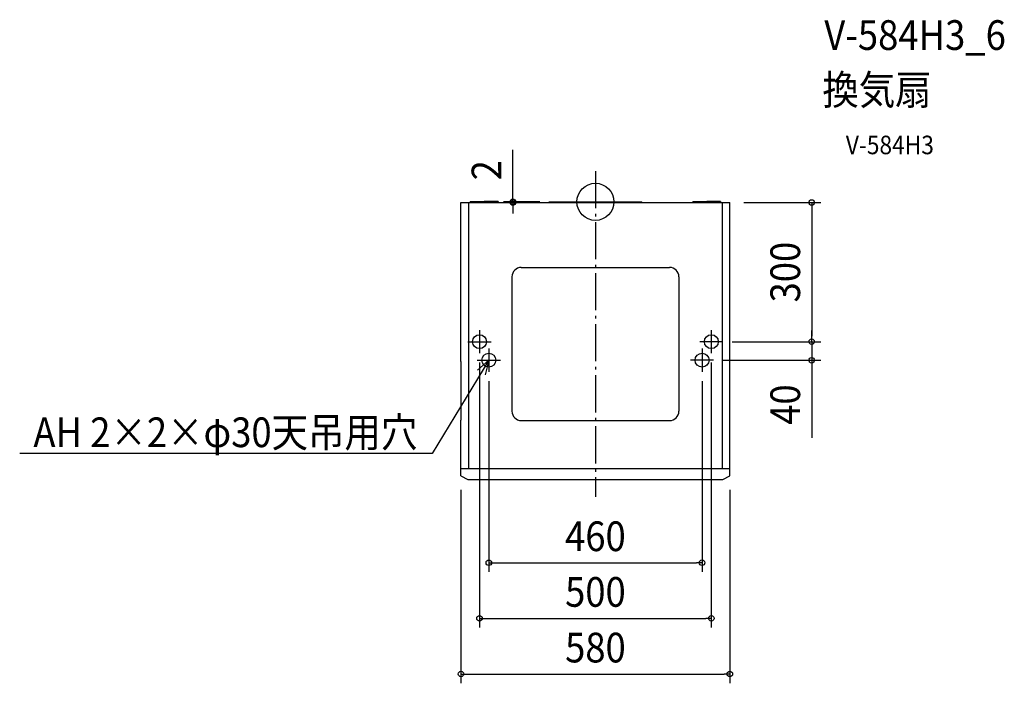
# Model space of a CAD drawing. Extents: x -1242 to 882, y -1038 to 393.
import ezdxf
from ezdxf.enums import TextEntityAlignment as Align

# ---------------------------------------------------------------- set-up
doc = ezdxf.new("R2010")
doc.units = 0
doc.header["$LTSCALE"] = 20
doc.header["$PDMODE"] = 3
doc.header["$PDSIZE"] = -2
doc.linetypes.add('DASHDOT', pattern=[5.5, 4, -0.6, 0.3, -0.6])
doc.layers.get('DEFPOINTS').update_dxf_attribs({"linetype": 'CONTINUOUS'})
for name, color, linetype in [('ARRANGE', 1, 'CONTINUOUS'), ('BASIS', 6, 'DASHDOT'), ('DETAIL', 5, 'CONTINUOUS'), ('ETC', 61, 'CONTINUOUS'), ('FIX', 11, 'CONTINUOUS'), ('NOTE', 4, 'CONTINUOUS'), ('OUTLINE', 3, 'CONTINUOUS'), ('SIZE', 30, 'CONTINUOUS')]:
    doc.layers.add(name, color=color, linetype=linetype)
doc.styles.get("Standard").update_dxf_attribs({"font": 'SIMPLEX.shx', "width": 0.9, "height": 64, "bigfont": 'BIGFONT.shx'})

msp = doc.modelspace()

# ---------------------------------------------------------------- linework, layer by layer
at = {"layer": 'ARRANGE', "color": 1, "linetype": 'CONTINUOUS'}
msp.add_circle((0, 0), 40, dxfattribs=at)
msp.add_point((0, 0), dxfattribs=at)
at = {"layer": 'BASIS', "color": 6, "linetype": 'DASHDOT'}
msp.add_line((0, 66.172781), (0, -636.220772), dxfattribs=at)
at = {"layer": 'DEFPOINTS', "color": 30, "linetype": 'CONTINUOUS'}
for p in [(-100, 0), (-177.965719, -1.5), (-100, -1.5), (300.00005, -1.50004), (275, -301.5), (275, -301.5), (466.427354, -301.5), (-250, -326.5), (250, -326.5), (255, -341.5), (466.427354, -341.5), (-230, -366.5), (230, -366.5), (-290.00003, -600.71123), (290.00005, -600.71123), (230, -777.995111), (250, -897.995111), (290.00005, -1017.995111)]:
    msp.add_point(p, dxfattribs=at)
at = {"layer": 'DETAIL', "color": 5, "linetype": 'CONTINUOUS'}
for p, q in [((-270, 1), (-270, -1.5)), ((-270, 1), (-240, 1)), ((-210, 1), (-240, 1)), ((-210, 1), (-210, -1.5)), ((-100, 0), (100, 0)), ((-100, -1.5), (-100, 0)), ((100, -1.5), (100, 0)), ((210, 1), (240, 1)), ((210, 1), (210, -1.5)), ((270, 1), (240, 1)), ((270, 1), (270, -1.5)), ((-290, -344.05961), (-290, -1.5)), ((-290, -1.5), (-270, -1.5)), ((-274, -1.5), (-274, -575.00047)), ((-270, -1.5), (-100, -1.5)), ((-100, -1.5), (210, -1.5)), ((210, -1.5), (290, -1.5)), ((274, -575.00047), (274, -1.5)), ((290, -344.05961), (290, -1.5)), ((-160, -141.5), (160, -141.5)), ((-180, -161.5), (-180, -451.5)), ((180, -161.5), (180, -451.5)), ((-290, -344.05961), (-290, -470.55961)), ((290, -470.55961), (290, -344.05961)), ((-290, -590.71124), (-290, -470.55961)), ((-160, -471.5), (160, -471.5)), ((290, -590.71124), (290, -470.55961)), ((-290, -575.00047), (290, -575.00047)), ((-290, -590.71124), (-275, -598.50047)), ((275, -598.50047), (290, -590.71124)), ((-275, -598.50047), (275, -598.50047))]:
    msp.add_line(p, q, dxfattribs=at)
for centre, start, end in [((-160, -161.5), 90, 180), ((160, -161.5), 0, 90), ((-160, -451.5), 180, 270), ((160, -451.5), 270, 0)]:
    msp.add_arc(centre, 20, start, end, dxfattribs=at)
at = {"layer": 'FIX', "color": 11, "linetype": 'CONTINUOUS'}
for centre in [(-250, -301.5), (250, -301.5), (-230, -341.5), (230, -341.5)]:
    msp.add_circle(centre, 15, dxfattribs=at)
at = {"layer": 'NOTE', "color": 4, "linetype": 'CONTINUOUS'}
for p, q in [((-250, -276.5), (-250, -326.5)), ((250, -276.5), (250, -326.5)), ((-275, -301.5), (-225, -301.5)), ((-230, -316.5), (-230, -366.5)), ((275, -301.5), (225, -301.5)), ((230, -316.5), (230, -366.5)), ((-230, -341.5), (-352.13215, -542.328783)), ((-255, -341.5), (-205, -341.5)), ((-230, -341.5), (-254.089865, -363.031224)), ((-230, -341.5), (-238.035594, -372.794479)), ((255, -341.5), (205, -341.5)), ((-352.13215, -542.328783), (-1241.780938, -542.328783))]:
    msp.add_line(p, q, dxfattribs=at)
at = {"layer": 'OUTLINE', "color": 3, "linetype": 'CONTINUOUS'}
for p, q in [((-270, 1), (-270, -1.5)), ((-270, 1), (-240, 1)), ((-210, 1), (-240, 1)), ((-210, 1), (-210, -1.5)), ((-100, 0), (100, 0)), ((-100, -1.5), (-100, 0)), ((100, -1.5), (100, 0)), ((210, 1), (240, 1)), ((210, 1), (210, -1.5)), ((270, 1), (240, 1)), ((270, 1), (270, -1.5)), ((-290, -344.05961), (-290, -1.5)), ((-290, -1.5), (-270, -1.5)), ((-210, -1.5), (-100, -1.5)), ((100, -1.5), (210, -1.5)), ((270, -1.5), (290, -1.5)), ((290, -344.05961), (290, -1.5)), ((-290, -344.05961), (-290, -470.55961)), ((290, -470.55961), (290, -344.05961)), ((-290, -590.71124), (-290, -470.55961)), ((290, -590.71124), (290, -470.55961)), ((-290, -590.71124), (-275, -598.50047)), ((275, -598.50047), (290, -590.71124)), ((-275, -598.50047), (275, -598.50047))]:
    msp.add_line(p, q, dxfattribs=at)
at = {"layer": 'SIZE', "color": 30, "linetype": 'CONTINUOUS'}
for p, q in [((-177.965719, 12), (-177.965719, 112.4)), ((-120, 0), (-197.965719, 0)), ((-177.965719, 0), (-177.965719, 12)), ((-177.965719, -1.5), (-177.965719, 0)), ((-120, -1.5), (-197.965719, -1.5)), ((-177.965719, -1.5), (-177.965719, -13.5)), ((-177.965719, -13.5), (-177.965719, -25.5)), ((320.00005, -1.50004), (486.427354, -1.50004)), ((466.427354, -1.50004), (466.427354, -13.50004)), ((466.427354, -13.50004), (466.427354, -289.5)), ((466.427354, -289.5), (466.427354, -277.5)), ((466.427354, -301.5), (466.427354, -289.5)), ((466.427354, -301.5), (466.427354, -289.5)), ((295, -301.5), (486.427354, -301.5)), ((295, -301.5), (486.427354, -301.5)), ((466.427354, -301.5), (466.427354, -341.5)), ((-250, -346.5), (-250, -917.995111)), ((250, -346.5), (250, -917.995111)), ((275, -341.5), (486.427354, -341.5)), ((466.427354, -341.5), (466.427354, -353.5)), ((466.427354, -353.5), (466.427354, -508.757143)), ((-230, -386.5), (-230, -797.995111)), ((230, -386.5), (230, -797.995111)), ((-290.00003, -620.71123), (-290.00003, -1037.995111)), ((290.00005, -620.71123), (290.00005, -1037.995111)), ((-230, -777.995111), (-218, -777.995111)), ((-218, -777.995111), (218, -777.995111)), ((230, -777.995111), (218, -777.995111)), ((-250, -897.995111), (-238, -897.995111)), ((-238, -897.995111), (238, -897.995111)), ((250, -897.995111), (238, -897.995111)), ((-290.00003, -1017.995111), (-278.00003, -1017.995111)), ((-278.00003, -1017.995111), (278.00005, -1017.995111)), ((290.00005, -1017.995111), (278.00005, -1017.995111))]:
    msp.add_line(p, q, dxfattribs=at)
for centre in [(-177.965719, 0), (-177.965719, -1.5), (466.427354, -1.50004), (466.427354, -301.5), (466.427354, -301.5), (466.427354, -341.5), (-230, -777.995111), (230, -777.995111), (-250, -897.995111), (250, -897.995111), (-290.00003, -1017.995111), (290.00005, -1017.995111)]:
    msp.add_circle(centre, 6, dxfattribs=at)

# ---------------------------------------------------------------- texts
at = {"layer": 'ETC', "color": 61, "linetype": 'CONTINUOUS', "width": 0.9}
for s, height, p in [('V-584H3_6', 64, (493.651219, 327.528535)), ('換気扇', 64, (489.465225, 209.573225)), ('V-584H3', 40, (540.072728, 102.652289))]:
    msp.add_text(s, height=height, dxfattribs=at).set_placement(p)
at = {"layer": 'NOTE', "color": 4, "linetype": 'CONTINUOUS', "width": 0.9}
msp.add_text('AH 2×2×φ30天吊用穴', height=64, dxfattribs=at).set_placement((-1212.28053, -528.839229))
at = {"layer": 'SIZE', "color": 30, "linetype": 'CONTINUOUS', "width": 0.9}
for s, p in [('2', (-202.965719, 68.2)), ('300', (441.427354, -151.50002)), ('40', (441.427354, -437.128571))]:
    msp.add_text(s, height=64, rotation=90, dxfattribs=at).set_placement(p, align=Align.CENTER)
for s, p in [('460', (0, -752.995111)), ('500', (0, -872.995111)), ('580', (0, -992.995111))]:
    msp.add_text(s, height=64, dxfattribs=at).set_placement(p, align=Align.CENTER)

doc.saveas('drawing.dxf')
